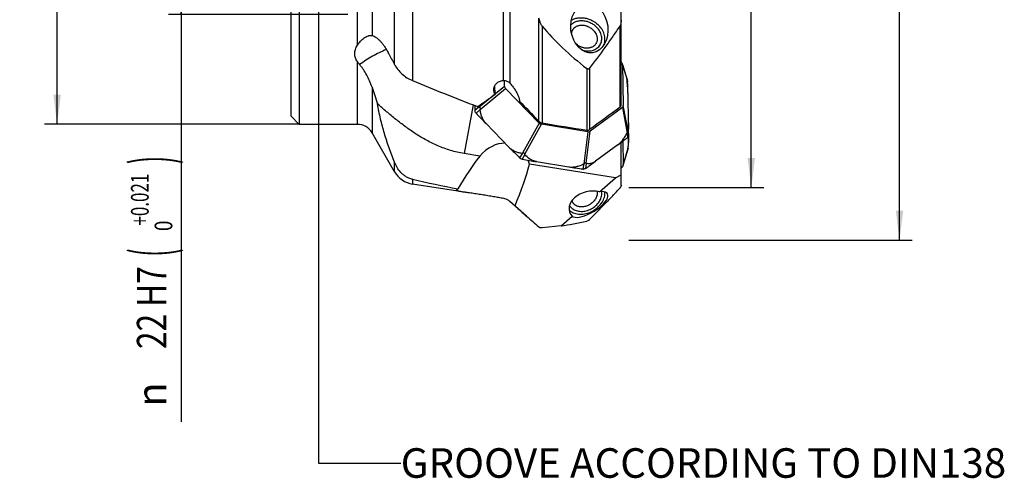
# Model space of a CAD drawing. Units: millimetres. Extents: x 0 to 594, y 0 to 420.
# Drawn here: x 358 to 475, y 159 to 214 of the extents above; entities that cross this region are included whole.
import ezdxf
from ezdxf.enums import TextEntityAlignment as Align

# ---------------------------------------------------------------- set-up
doc = ezdxf.new("R2010")
doc.units = ezdxf.units.MM
doc.header["$LTSCALE"] = 32.67
doc.layers.get('0').update_dxf_attribs({"linetype": 'CONTINUOUS'})
for name, color, linetype in [('10105084_CL', 7, 'CONTINUOUS'), ('607065095-000_CL', 7, 'CONTINUOUS'), ('607066046-000_DIM', 7, 'CONTINUOUS'), ('607066047-000_CL', 7, 'CONTINUOUS'), ('607066047-000_DIM', 7, 'CONTINUOUS'), ('607066047-000_TEXT', 7, 'CONTINUOUS')]:
    doc.layers.add(name, color=color, linetype=linetype)
doc.styles.get("Standard").update_dxf_attribs({"font": 'TXT.SHX', "width": 0.7})
doc.styles.add('TEXTSTYLE_2', font='gdt', dxfattribs={"width": 0.7})
doc.styles.add('TEXTSTYLE_3', font='TXT.SHX', dxfattribs={"width": 0.6})
doc.dimstyles.new('DIMSTYLE_1', dxfattribs={"dimtxt": 3.5, "dimasz": 3.5, "dimexe": 1.5, "dimexo": 0, "dimgap": 0.875, "dimtad": 1, "dimdec": 3, "dimdsep": 46, "dimtxsty": 'STANDARD', "dimblk": '_FILLED', "dimblk1": '_FILLED', "dimblk2": '_FILLED', "dimcen": 0.09, "dimclrt": 2, "dimadec": 3, "dimazin": 2, "dimtp": 0.15, "dimtm": 0.15, "dimtfac": 1, "dimtdec": 3, "dimtofl": 0, "dimtmove": 0, "dimatfit": 3, "dimldrblk": '_FILLED', "dimfxl": 1, "dimtolj": 1, "dimarcsym": 0})
doc.dimstyles.new('DIMSTYLE_4', dxfattribs={"dimtxt": 3.5, "dimasz": 3.5, "dimexe": 1.5, "dimexo": 0, "dimgap": 0.875, "dimtad": 1, "dimdec": 3, "dimdsep": 46, "dimtxsty": 'STANDARD', "dimblk": '_FILLED', "dimblk1": '_FILLED', "dimblk2": '_FILLED', "dimcen": 0.09, "dimclrt": 2, "dimadec": 3, "dimazin": 2, "dimtol": 1, "dimtp": 0.021, "dimtfac": 0.6, "dimtdec": 3, "dimtofl": 0, "dimtmove": 0, "dimatfit": 3, "dimldrblk": '_FILLED', "dimfxl": 1, "dimtolj": 1, "dimarcsym": 0})
doc.dimstyles.get("Standard").update_dxf_attribs({"dimtxt": 3.5, "dimasz": 3.5, "dimexe": 1.5, "dimexo": 0, "dimtad": 1, "dimdec": 3, "dimdsep": 46, "dimtxsty": 'STANDARD', "dimblk": '_FILLED', "dimblk1": '_FILLED', "dimblk2": '_FILLED', "dimcen": 0.09, "dimclrt": 2, "dimadec": 3, "dimazin": 2, "dimtol": 1, "dimtp": 0.005, "dimtm": 0.005, "dimtfac": 1, "dimtdec": 3, "dimtofl": 0, "dimtmove": 0, "dimatfit": 3, "dimldrblk": '_FILLED', "dimfxl": 1, "dimtolj": 1, "dimarcsym": 0})

# ---------------------------------------------------------------- blocks, each defined once
blk = doc.blocks.new('_FILLED')
at = {"color": 0, "linetype": 'BYBLOCK'}
blk.add_solid([(0, 0), (-1, 0.125), (-1, -0.125)], dxfattribs=at)
blk = doc.blocks.new('*D0')
at = {"layer": '607066046-000_DIM', "color": 3, "linetype": 'CONTINUOUS'}
for p, q in [((430.45, 256.86), (446.46, 256.86)), ((444.96, 256.86), (444.96, 225.36)), ((444.96, 193.86), (444.96, 225.36)), ((430.45, 193.86), (446.46, 193.86))]:
    blk.add_line(p, q, dxfattribs=at)
at = {"layer": '607066046-000_DIM', "color": 3, "linetype": 'CONTINUOUS', "xscale": 3.5, "yscale": 3.5, "zscale": 3.5}
for p, rotation in [((444.96, 256.86), 90), ((444.96, 193.86), 270)]:
    blk.add_blockref('_FILLED', p, dxfattribs=dict(at, rotation=rotation))
at = {"layer": '607066046-000_DIM', "color": 2, "linetype": 'CONTINUOUS', "insert": (440.59, 225.36), "char_height": 3.5, "width": 14.875, "attachment_point": 2, "rotation": 90, "line_spacing_factor": 0.9, "style": 'TEXTSTYLE_2'}
blk.add_mtext('{\\fgdt;n}\\fTXT.SHX;{\\W0.7;63}\\P{\\W0.7;Z=5}', dxfattribs=at)
blk = doc.blocks.new('*D2')
at = {"layer": '607066046-000_DIM', "color": 3, "linetype": 'CONTINUOUS'}
for p, q in [((418.14, 263.09), (464.01, 263.09)), ((462.51, 263.09), (462.51, 225.36)), ((462.51, 187.62), (462.51, 225.36)), ((430.45, 187.62), (464.01, 187.62))]:
    blk.add_line(p, q, dxfattribs=at)
at = {"layer": '607066046-000_DIM', "color": 3, "linetype": 'CONTINUOUS', "xscale": 3.5, "yscale": 3.5, "zscale": 3.5}
for p, rotation in [((462.51, 263.09), 90), ((462.51, 187.62), 270)]:
    blk.add_blockref('_FILLED', p, dxfattribs=dict(at, rotation=rotation))
at = {"layer": '607066046-000_DIM', "color": 2, "linetype": 'CONTINUOUS', "insert": (458.13, 225.36), "char_height": 3.5, "width": 29.875, "attachment_point": 2, "rotation": 90, "line_spacing_factor": 0.9, "style": 'TEXTSTYLE_2'}
blk.add_mtext('{\\fgdt;n}\\fTXT.SHX;{\\W0.7;75.475}\\P{\\W0.7;MAX-}\\fgdt;{\\fgdt;n}', dxfattribs=at)
blk = doc.blocks.new('*D4')
at = {"layer": '607066047-000_DIM', "color": 3, "linetype": 'CONTINUOUS'}
for p, q in [((391.45, 249.36), (361.3, 249.36)), ((362.8, 249.36), (362.8, 225.36)), ((362.8, 201.36), (362.8, 225.36)), ((391.45, 201.36), (361.3, 201.36))]:
    blk.add_line(p, q, dxfattribs=at)
at = {"layer": '607066047-000_DIM', "color": 3, "linetype": 'CONTINUOUS', "xscale": 3.5, "yscale": 3.5, "zscale": 3.5}
for p, rotation in [((362.8, 249.36), 90), ((362.8, 201.36), 270)]:
    blk.add_blockref('_FILLED', p, dxfattribs=dict(at, rotation=rotation))
at = {"layer": '607066047-000_DIM', "color": 2, "linetype": 'CONTINUOUS', "insert": (358.42, 225.36), "char_height": 3.5, "width": 15.25, "attachment_point": 2, "rotation": 90, "line_spacing_factor": 0.9, "style": 'TEXTSTYLE_2'}
blk.add_mtext('{\\fgdt;n}\\fTXT.SHX;{\\W0.7;48}', dxfattribs=at)
blk = doc.blocks.new('*D5')
at = {"layer": '607066047-000_DIM', "color": 3, "linetype": 'CONTINUOUS'}
for p, q in [((397.2, 236.36), (375.99, 236.36)), ((377.49, 236.36), (377.49, 225.36)), ((377.49, 214.36), (377.49, 225.36)), ((377.49, 225.36), (377.49, 166.14)), ((397.2, 214.36), (375.99, 214.36))]:
    blk.add_line(p, q, dxfattribs=at)
at = {"layer": '607066047-000_DIM', "color": 3, "linetype": 'CONTINUOUS', "xscale": 3.5, "yscale": 3.5, "zscale": 3.5}
for p, rotation in [((377.49, 236.36), 90), ((377.49, 214.36), 270)]:
    blk.add_blockref('_FILLED', p, dxfattribs=dict(at, rotation=rotation))
at = {"layer": '607066047-000_DIM', "color": 2, "linetype": 'CONTINUOUS'}
for s, height, width, p in [(')', 4.9, 0.428571, (376.44, 197.61)), ('(', 4.9, 0.428571, (376.44, 186.66)), ('22 H7', 3.5, 0.785714, (375.74, 184.56))]:
    blk.add_text(s, height=height, rotation=90, dxfattribs=dict(at, width=width)).set_placement(p, align=Align.RIGHT)
at = {"layer": '607066047-000_DIM', "color": 2, "linetype": 'CONTINUOUS', "style": 'TEXTSTYLE_3'}
for s, width, p in [('+0.021', 0.702381, (373.64, 195.51)), (' 0', 0.785714, (376.44, 189.96))]:
    blk.add_text(s, height=2.1, rotation=90, dxfattribs=dict(at, width=width)).set_placement(p, align=Align.RIGHT)
at = {"layer": '607066047-000_DIM', "color": 2, "linetype": 'CONTINUOUS', "style": 'TEXTSTYLE_2'}
blk.add_text('n', height=3.5, rotation=90, dxfattribs=at).set_placement((375.74, 170.81), align=Align.RIGHT)

msp = doc.modelspace()

# ---------------------------------------------------------------- linework, layer by layer
at = {"layer": '10105084_CL', "color": 7, "linetype": 'CONTINUOUS'}
for points, knots in [([(423.6834, 212.0834), (423.6854, 212.1146), (423.6921, 212.1767), (423.7098, 212.2681), (423.7351, 212.3568), (423.7679, 212.4424), (423.808, 212.5243), (423.8552, 212.6023), (423.9093, 212.6759), (423.97, 212.7447), (424.0369, 212.8084), (424.1098, 212.8666), (424.1882, 212.9191), (424.3003, 212.9814), (424.4529, 213.0435), (424.6155, 213.0826), (424.7509, 213.1005), (424.8556, 213.1071), (424.962, 213.1067), (425.1064, 213.097), (425.2883, 213.0672), (425.5033, 213.005), (425.7122, 212.9173), (425.9109, 212.8058), (426.0953, 212.6728), (426.207, 212.5709), (426.2594, 212.517)], [0, 0, 0, 0, 0.02865723, 0.05699071, 0.08506411, 0.11294823, 0.1407192, 0.16845637, 0.19624006, 0.22414926, 0.25225938, 0.2806402, 0.30935413, 0.33845481, 0.39793654, 0.45935857, 0.49083957, 0.52281242, 0.5552593, 0.58815376, 0.65510985, 0.7233612, 0.79247208, 0.86195431, 0.93129763, 1, 1, 1, 1]), ([(426.2594, 212.517), (426.33, 212.4445), (426.4578, 212.2904), (426.5812, 212.0753), (426.6526, 211.8969), (426.6917, 211.7628), (426.7165, 211.6284), (426.7268, 211.495), (426.7224, 211.3639), (426.7033, 211.2363), (426.6697, 211.1135), (426.6219, 210.9967), (426.5604, 210.887), (426.4858, 210.7856), (426.3988, 210.6934), (426.3003, 210.6114), (426.1912, 210.5402), (426.0727, 210.4807), (425.9458, 210.4332), (425.8119, 210.3984), (425.6722, 210.3764), (425.4782, 210.3644), (425.2798, 210.3794), (425.0826, 210.4195), (424.8846, 210.4769), (424.6926, 210.5587), (424.5116, 210.6623), (424.3395, 210.7795), (424.2212, 210.8822), (424.1488, 210.9563)], [0, 0, 0, 0, 0.06710992, 0.13199862, 0.16349807, 0.19431172, 0.22444557, 0.253933, 0.2828352, 0.31124026, 0.33926047, 0.36702779, 0.3946876, 0.42239109, 0.45028708, 0.47851408, 0.50719336, 0.5364237, 0.56627791, 0.59680118, 0.62801097, 0.65989814, 0.72548495, 0.75911639, 0.79316992, 0.86206658, 0.8967325, 0.93136507, 1, 1, 1, 1]), ([(424.1461, 191.7767), (424.1208, 191.7929), (424.0719, 191.827), (424.0035, 191.8838), (423.941, 191.9457), (423.8845, 192.0123), (423.8345, 192.0833), (423.7912, 192.1583), (423.7547, 192.2371), (423.7351, 192.2916), (423.7266, 192.3192)], [0, 0, 0, 0, 0.128432, 0.25519719, 0.38060253, 0.50499044, 0.62873203, 0.75221685, 0.87584187, 1, 1, 1, 1]), ([(426.7017, 193.4212), (426.7087, 193.3887), (426.7194, 193.3225), (426.726, 193.2213), (426.7232, 193.1182), (426.7111, 193.014), (426.6896, 192.9091), (426.659, 192.8043), (426.6195, 192.7002), (426.5546, 192.562), (426.452, 192.3946), (426.3258, 192.2404), (426.2115, 192.1252), (426.0878, 192.0154), (425.9194, 191.8921), (425.737, 191.7898), (425.5844, 191.7218), (425.4295, 191.6638), (425.2324, 191.6102), (424.994, 191.5774), (424.7606, 191.5773), (424.5377, 191.6099), (424.3634, 191.6644), (424.2351, 191.7237), (424.175, 191.7583), (424.1461, 191.7767)], [0, 0, 0, 0, 0.0270454, 0.05448253, 0.0823835, 0.11080577, 0.13979125, 0.16936601, 0.19954053, 0.23031036, 0.29351003, 0.35871456, 0.39194809, 0.42550109, 0.4932303, 0.56129356, 0.59525808, 0.62905757, 0.69581605, 0.76102818, 0.82423706, 0.88514743, 0.94366797, 0.9720948, 1, 1, 1, 1])]:
    msp.add_open_spline(points, degree=3, knots=knots, dxfattribs=at)
at = {"layer": '607065095-000_CL', "color": 7, "linetype": 'CONTINUOUS'}
for p, q in [((429.601, 208.7039), (429.5474, 208.759)), ((429.7172, 208.448), (429.816, 203.5766)), ((430.2212, 206.849), (429.7275, 208.4511)), ((415.7646, 205.8375), (415.7501, 206.5553)), ((430.3076, 206.4663), (430.2347, 206.8017)), ((415.8809, 205.5816), (419.8434, 201.5106)), ((430.4372, 201.5472), (430.3689, 204.9134)), ((429.7094, 203.3565), (425.8865, 200.5383)), ((413.5828, 201.4359), (416.3209, 198.6228)), ((425.6195, 200.4829), (420.1144, 201.3687)), ((429.7575, 199.3685), (429.816, 196.5842)), ((429.1687, 198.928), (426.527, 196.9806)), ((429.8035, 196.4986), (430.3482, 198.4085)), ((430.3594, 198.4493), (430.4372, 198.8295)), ((419.5457, 196.9345), (423.3498, 196.3224)), ((429.7094, 196.332), (429.5474, 196.1576))]:
    msp.add_line(p, q, dxfattribs=at)
at = {"layer": '607065095-000_CL', "color": 9, "linetype": 'CONTINUOUS'}
for p, q in [((429.7172, 208.448), (430.2484, 206.7243)), ((430.251, 206.7035), (430.3161, 206.4025)), ((415.7646, 205.8375), (412.7409, 203.3774)), ((412.8572, 203.1214), (415.8809, 205.5816)), ((412.7274, 203.38), (412.2484, 202.9862)), ((412.8548, 203.0996), (412.384, 202.6876)), ((429.7094, 203.3565), (430.2672, 200.3201)), ((430.3738, 200.5402), (429.816, 203.5766)), ((419.8434, 201.5106), (417.8875, 197.9535)), ((418.1585, 197.8116), (420.1144, 201.3687)), ((425.6195, 200.4829), (425.1471, 196.6871)), ((425.4141, 196.7424), (425.8865, 200.5383)), ((430.3759, 200.5402), (430.4447, 200.0583)), ((430.2592, 200.2991), (430.3204, 199.8015)), ((430.3738, 198.5402), (429.816, 196.5842)), ((430.3759, 198.5615), (430.4447, 198.8995)), ((417.8681, 197.949), (417.5445, 197.3858)), ((418.165, 197.7936), (417.8607, 197.2203)), ((425.13, 196.6729), (425.0302, 196.0667)), ((425.4225, 196.7335), (425.3417, 196.1312))]:
    msp.add_line(p, q, dxfattribs=at)
at = {"layer": '607065095-000_CL', "color": 7, "linetype": 'CONTINUOUS'}
for centre, radius, start, end in [((390.645, 202.9038), 39.7878, 5.182174, 5.479951), ((429.919, 206.3815), 0.3977, 5.660966, 12.319687), ((429.9293, 206.3828), 0.3874, 2.901735, 5.607486), ((381.2464, 203.9171), 49.1326, 1.161855, 2.899486), ((473.1597, 205.7323), 60.9732, 182.012315, 182.581313), ((412.739, 203.0084), 0.4912, 182.589795, 184.755142), ((413.5227, 204.4319), 1.3185, 225.616129, 226.027954), ((413.5446, 204.4551), 1.3505, 226.043931, 232.764634), ((412.9829, 203.2519), 0.8229, 221.827778, 223.297707), ((490.1051, 275.9214), 106.7884, 223.297333, 224.22723), ((381.4235, 200.5536), 49.0237, 359.421128, 1.16135), ((397.8962, 241.3563), 52.708, 306.392716, 307.964026), ((430.0737, 200.1177), 0.4011, 307.958385, 310.461906), ((384.7742, 199.3776), 45.6731, 359.400148, 0.802575), ((430.0608, 200.0622), 0.3839, 356.698751, 359.419238), ((493.7524, 273.9956), 108.0588, 224.228121, 225.15068), ((395.7019, 200.9701), 34.7576, 356.026475, 356.36928), ((430.0609, 198.9066), 0.3841, 348.413444, 351.885164), ((430.0829, 198.9035), 0.3619, 351.87378, 356.561686), ((430.0854, 198.9032), 0.3593, 356.587127, 359.397266), ((418.1502, 197.9948), 0.8589, 225.152653, 226.581915), ((418.0024, 198.0143), 0.8065, 258.387634, 259.88447), ((435.5465, 296.3698), 100.7145, 259.886202, 260.858493), ((394.4226, 240.5322), 54.1058, 304.851825, 306.396064), ((439.0936, 294.1453), 99.0818, 260.857136, 261.840041), ((425.1383, 196.8205), 0.7615, 261.837668, 263.393766), ((425.1093, 196.5697), 0.509, 263.383814, 267.206731), ((425.0903, 196.4923), 0.44, 302.495121, 304.847441)]:
    msp.add_arc(centre, radius, start, end, dxfattribs=at)
for points, knots in [([(429.7026, 208.5329), (429.6979, 208.5483), (429.6744, 208.6107), (429.636, 208.6674), (429.601, 208.7039)], [0, 0, 0, 0, 0.24153314, 1, 1, 1, 1]), ([(429.7172, 208.448), (429.717, 208.455), (429.715, 208.4837), (429.709, 208.5121), (429.7026, 208.5329)], [0, 0, 0, 0, 0.24453907, 1, 1, 1, 1]), ([(430.2347, 206.8017), (430.2339, 206.8056), (430.2303, 206.8216), (430.2261, 206.8375), (430.2226, 206.8494)], [0, 0, 0, 0, 0.24547122, 1, 1, 1, 1]), ([(430.2484, 206.7243), (430.2475, 206.7304), (430.2436, 206.7563), (430.239, 206.7821), (430.2347, 206.8017)], [0, 0, 0, 0, 0.23607951, 1, 1, 1, 1]), ([(430.251, 206.7035), (430.2508, 206.7053), (430.2501, 206.7123), (430.2491, 206.7192), (430.2484, 206.7243)], [0, 0, 0, 0, 0.26842528, 1, 1, 1, 1]), ([(430.3689, 204.9134), (430.3637, 205.1686), (430.3371, 205.6973), (430.2949, 206.2249), (430.2702, 206.4976)], [0, 0, 0, 0, 0.48248511, 1, 1, 1, 1]), ([(415.7646, 205.8375), (415.7653, 205.8151), (415.7797, 205.7207), (415.8308, 205.6338), (415.8809, 205.5816)], [0, 0, 0, 0, 0.23688215, 1, 1, 1, 1]), ([(412.3697, 202.7031), (412.336, 202.7408), (412.28, 202.8234), (412.2535, 202.9203), (412.2496, 202.9677)], [0, 0, 0, 0, 0.51545748, 1, 1, 1, 1]), ([(412.7409, 203.3774), (412.7616, 203.3789), (412.8109, 203.3722), (412.8519, 203.3186), (412.868, 203.2634), (412.8736, 203.1996), (412.8656, 203.1517), (412.8572, 203.1214)], [0, 0, 0, 0, 0.18899617, 0.42050094, 0.56424659, 0.71329473, 1, 1, 1, 1]), ([(413.5828, 201.4359), (413.476, 201.5456), (413.2863, 201.7912), (413.0773, 202.2053), (412.9342, 202.6458), (412.876, 202.9481), (412.8548, 203.0996)], [0, 0, 0, 0, 0.24901963, 0.50035309, 0.75116071, 1, 1, 1, 1]), ([(429.7094, 203.3565), (429.7426, 203.3815), (429.7975, 203.4494), (429.8164, 203.5344), (429.816, 203.5766)], [0, 0, 0, 0, 0.49650058, 1, 1, 1, 1]), ([(419.8434, 201.5106), (419.8798, 201.4738), (419.965, 201.4127), (420.0638, 201.3773), (420.1144, 201.3687)], [0, 0, 0, 0, 0.50230614, 1, 1, 1, 1]), ([(425.6195, 200.4829), (425.6439, 200.4792), (425.7356, 200.4734), (425.8318, 200.4988), (425.8865, 200.5383)], [0, 0, 0, 0, 0.26761979, 1, 1, 1, 1]), ([(430.2672, 200.3201), (430.2757, 200.3508), (430.288, 200.3889), (430.3053, 200.4338), (430.3144, 200.4559), (430.3235, 200.4766), (430.3344, 200.4999), (430.3441, 200.5193), (430.3537, 200.5342), (430.3593, 200.5414), (430.3675, 200.5472), (430.3724, 200.5423), (430.3738, 200.5402)], [0, 0, 0, 0, 0.37113612, 0.46663845, 0.56036876, 0.64961526, 0.73100611, 0.85925295, 0.90342346, 0.93511333, 0.97024726, 1, 1, 1, 1]), ([(430.3738, 200.5402), (430.3741, 200.5397), (430.3749, 200.5383), (430.3758, 200.5397), (430.3759, 200.5402)], [0, 0, 0, 0, 0.51930145, 1, 1, 1, 1]), ([(430.4372, 201.5472), (430.4396, 201.4283), (430.4407, 201.2147), (430.4303, 200.9295), (430.41, 200.7123), (430.3887, 200.5904), (430.3759, 200.5402)], [0, 0, 0, 0, 0.35279842, 0.63378139, 0.84632043, 1, 1, 1, 1]), ([(429.1687, 198.928), (429.2771, 199.008), (429.4867, 199.1974), (429.7679, 199.528), (430.0274, 199.9001), (430.1842, 200.164), (430.2592, 200.2991)], [0, 0, 0, 0, 0.22919138, 0.47811051, 0.73718208, 1, 1, 1, 1]), ([(430.4441, 200.0401), (430.4416, 199.9965), (430.4209, 199.9103), (430.3662, 199.8401), (430.3339, 199.8126)], [0, 0, 0, 0, 0.50690267, 1, 1, 1, 1]), ([(430.4388, 199.9977), (430.4371, 199.7968), (430.4251, 199.387), (430.403, 198.9776), (430.3897, 198.769)], [0, 0, 0, 0, 0.49002817, 1, 1, 1, 1]), ([(416.3209, 198.6228), (416.4252, 198.5156), (416.6553, 198.3269), (417.045, 198.1257), (417.4529, 198.0011), (417.7304, 197.9604), (417.8681, 197.949)], [0, 0, 0, 0, 0.26047555, 0.51331096, 0.75928311, 1, 1, 1, 1]), ([(430.3594, 198.4493), (430.361, 198.4572), (430.3667, 198.4873), (430.371, 198.5178), (430.3738, 198.5402)], [0, 0, 0, 0, 0.26323222, 1, 1, 1, 1]), ([(430.3738, 198.5402), (430.374, 198.5419), (430.3748, 198.549), (430.3756, 198.5561), (430.3759, 198.5615)], [0, 0, 0, 0, 0.23525977, 1, 1, 1, 1]), ([(417.84, 197.2243), (417.7881, 197.2349), (417.6864, 197.2713), (417.5987, 197.3342), (417.5599, 197.3709)], [0, 0, 0, 0, 0.49812157, 1, 1, 1, 1]), ([(417.8875, 197.9535), (417.9139, 197.9652), (417.9736, 197.9823), (418.0676, 197.9628), (418.137, 197.8973), (418.1545, 197.8391), (418.1585, 197.8116)], [0, 0, 0, 0, 0.241876, 0.50667628, 0.76637649, 1, 1, 1, 1]), ([(419.5457, 196.9345), (419.4016, 196.9577), (419.1231, 197.0352), (418.6313, 197.2955), (418.3307, 197.5841), (418.165, 197.7936)], [0, 0, 0, 0, 0.26373774, 0.51723796, 1, 1, 1, 1]), ([(426.527, 196.9806), (426.4321, 196.9106), (426.2432, 196.7956), (425.9473, 196.698), (425.6721, 196.679), (425.5013, 196.7098), (425.4225, 196.7335)], [0, 0, 0, 0, 0.30155394, 0.56093088, 0.78938848, 1, 1, 1, 1]), ([(423.3498, 196.3224), (423.499, 196.2984), (423.8064, 196.2846), (424.2634, 196.3499), (424.708, 196.4824), (424.9918, 196.605), (425.13, 196.6729)], [0, 0, 0, 0, 0.24625968, 0.4971578, 0.74910096, 1, 1, 1, 1]), ([(425.3267, 196.1212), (425.2922, 196.0992), (425.213, 196.0661), (425.1278, 196.0591), (425.0845, 196.0612)], [0, 0, 0, 0, 0.48576972, 1, 1, 1, 1]), ([(425.1471, 196.6871), (425.1681, 196.7108), (425.2037, 196.744), (425.2593, 196.7757), (425.3115, 196.7943), (425.3651, 196.7941), (425.3995, 196.7668), (425.4098, 196.7507), (425.4141, 196.7424)], [0, 0, 0, 0, 0.29828542, 0.4520922, 0.59797894, 0.82191999, 0.91165997, 1, 1, 1, 1]), ([(429.7094, 196.332), (429.7207, 196.3443), (429.7612, 196.3941), (429.791, 196.4529), (429.8038, 196.4986)], [0, 0, 0, 0, 0.26095534, 1, 1, 1, 1]), ([(429.8038, 196.4986), (429.8059, 196.5057), (429.8128, 196.5337), (429.8162, 196.5627), (429.816, 196.5842)], [0, 0, 0, 0, 0.25660871, 1, 1, 1, 1])]:
    msp.add_open_spline(points, degree=3, knots=knots, dxfattribs=at)
for points in [[(412.7274, 203.38), (412.7311, 203.3772), (412.7364, 203.3771), (412.7409, 203.3774)], [(412.8572, 203.1214), (412.8552, 203.1144), (412.8537, 203.1068), (412.8548, 203.0996)], [(430.2592, 200.2991), (430.2628, 200.3057), (430.2652, 200.3129), (430.2672, 200.3201)], [(430.3496, 198.4081), (430.3534, 198.4217), (430.3566, 198.4355), (430.3594, 198.4493)], [(417.8681, 197.949), (417.8747, 197.9485), (417.8815, 197.9508), (417.8875, 197.9535)], [(418.1585, 197.8116), (418.1594, 197.8053), (418.161, 197.7986), (418.165, 197.7936)], [(425.13, 196.6729), (425.1367, 196.6762), (425.1422, 196.6816), (425.1471, 196.6871)], [(425.4141, 196.7424), (425.416, 196.7388), (425.4186, 196.7346), (425.4225, 196.7335)]]:
    msp.add_open_spline(points, degree=3, dxfattribs=at)
at = {"layer": '607066047-000_CL', "color": 9, "linetype": 'CONTINUOUS'}
for p, q in [((398.341, 210.7188), (398.341, 238.0497)), ((400.073, 235.4937), (400.073, 211.8748)), ((402.7319, 208.443), (402.7319, 226.0495)), ((404.8607, 223.4575), (404.8607, 206.5317)), ((415.6156, 206.556), (415.6156, 217.0499)), ((416.3749, 217.6114), (416.3749, 206.2276)), ((419.8161, 201.7267), (419.8161, 213.9439)), ((420.1979, 212.9927), (420.1979, 201.5219)), ((429.4219, 203.3767), (429.4219, 212.9938)), ((398.341, 201.3552), (398.341, 208.7843)), ((425.5012, 207.9631), (425.5012, 200.6741)), ((425.8252, 207.9811), (425.8252, 200.7392)), ((400.073, 205.7425), (400.073, 200.3552)), ((412.0577, 203.6553), (410.9666, 197.899)), ((402.7319, 195.7498), (402.7319, 196.8605)), ((404.8607, 194.8471), (404.8607, 194.2867)), ((416.3749, 192.2292), (416.3749, 192.2252))]:
    msp.add_line(p, q, dxfattribs=at)
at = {"layer": '607066047-000_CL', "color": 7, "linetype": 'CONTINUOUS'}
for p, q in [((429.5474, 203.6317), (429.5474, 227.5788)), ((390.4474, 219.5552), (390.4474, 202.3552)), ((391.4474, 220.1552), (391.4474, 201.3552)), ((414.6311, 204.924), (414.6103, 205.9488)), ((391.4474, 201.3552), (390.4474, 202.3552)), ((398.341, 201.3552), (391.4474, 201.3552)), ((402.7319, 195.7498), (400.073, 200.3552)), ((429.5474, 194.1599), (429.5474, 199.2098)), ((412.8163, 197.6014), (410.9666, 197.899)), ((428.8756, 195.0174), (418.7078, 196.6535)), ((427.006, 193.363), (428.8756, 195.0174)), ((428.8756, 195.0174), (429.5474, 195.3715)), ((410.7521, 193.3536), (404.8607, 194.2867)), ((418.3656, 190.4639), (416.3749, 192.2252)), ((422.4385, 189.321), (423.7414, 190.474)), ((422.4385, 189.321), (420.1979, 189.0897))]:
    msp.add_line(p, q, dxfattribs=at)
for centre, radius, start, end in [((393.8508, 205.3457), 9.2917, 27.995705, 28.495882), ((632.6712, 332.3363), 261.1927, 208.001595, 208.316167), ((479.9215, 231.3187), 83.8446, 197.76077, 199.175066), ((649.5907, 425.1416), 320.485, 223.603825, 224.196012), ((398.341, 199.3552), 2, 30, 90), ((405.33, 197.2498), 3, 210, 261), ((453.931, 411.3844), 222.0277, 257.231656, 258.645135), ((415.3665, 191.0519), 1.5519, 73.807385, 80.764489), ((415.3761, 191.0788), 1.5234, 49.035162, 73.872107), ((474.527, 253.9624), 84.7712, 227.267124, 228.508178), ((484.2389, 264.9805), 99.4586, 228.522607, 229.628973)]:
    msp.add_arc(centre, radius, start, end, dxfattribs=at)
msp.add_ellipse((425.7919, 212.727), major_axis=(-0.3906, 2.896), ratio=0.75013851, dxfattribs=at)
for centre, major_axis, ratio, start_param, end_param in [((471.1014, 225.4267), (56.0317, -0.5577), 0.54606692, -2.70495154, -2.51604975), ((508.6088, 212.727), (146.2572, -27.3397), 0.2299103, -2.31549963, -2.24340053), ((408.8041, 227.8093), (25.0822, 28.2139), 0.55323225, -1.99962393, -1.92891327), ((415.4712, 231.6257), (113.2187, -21.3908), 0.25009876, -1.48186531, -1.43497267), ((414.9715, 193.727), (1.5981, 5.2776), 0.69682432, 0.19239516, 0.97737734), ((411.2748, 188.0706), (7.3394, 14.1858), 0.23024434, 0.95899868, 1.28413968), ((414.9715, 193.727), (1.5981, 5.2776), 0.69682432, -0.78937388, -0.68685089), ((411.2748, 188.0706), (7.3394, 14.1858), 0.23024434, -1.19567337, -0.80775254), ((425.9407, 191.5965), (2.5295, 0.4499), 0.71192245, 1.01380097, 3.54614444), ((425.7919, 191.8621), (2.1507, 1.2759), 0.38907035, -2.98932315, 0.76151869), ((471.1014, 220.09), (55.8234, 29.6904), 0.16289725, -2.70933815, -2.60790827)]:
    msp.add_ellipse(centre, major_axis=major_axis, ratio=ratio, start_param=start_param, end_param=end_param, dxfattribs=at)
for points, knots in [([(420.1979, 212.9927), (420.171, 213.0248), (420.1229, 213.0946), (420.062, 213.2064), (420.0087, 213.3234), (419.9456, 213.4841), (419.8791, 213.6907), (419.8358, 213.8591), (419.8161, 213.9439)], [0, 0, 0, 0, 0.12170811, 0.24521354, 0.36978094, 0.4950503, 0.74692334, 1, 1, 1, 1]), ([(423.5874, 213.0961), (423.6274, 213.1438), (423.7146, 213.2344), (423.915, 213.3932), (424.2113, 213.5449), (424.6124, 213.6411), (425.0434, 213.6504), (425.4841, 213.5731), (425.9138, 213.4135), (426.3123, 213.1792), (426.5474, 212.9784), (426.6541, 212.8687)], [0, 0, 0, 0, 0.05440716, 0.10958054, 0.22309515, 0.34226987, 0.46737953, 0.59759779, 0.73125939, 0.86618138, 1, 1, 1, 1]), ([(423.6555, 213.6728), (423.7676, 213.744), (424.0135, 213.8643), (424.4185, 213.9683), (424.8527, 213.9968), (425.3007, 213.9493), (425.747, 213.8278), (426.1762, 213.6366), (426.5732, 213.3826), (426.8096, 213.1751), (426.9183, 213.0635)], [0, 0, 0, 0, 0.11165869, 0.22808339, 0.34952488, 0.47553717, 0.60510631, 0.73681369, 0.86901134, 1, 1, 1, 1]), ([(429.5474, 213.6695), (429.5474, 213.6111), (429.5444, 213.4943), (429.5279, 213.3203), (429.4999, 213.1775), (429.4629, 213.0687), (429.4373, 213.0174), (429.4219, 212.9938)], [0, 0, 0, 0, 0.25232337, 0.50412772, 0.75437074, 0.87820817, 1, 1, 1, 1]), ([(425.8252, 207.9811), (426.4527, 208.7926), (427.378, 210.0247), (428.5647, 211.7051), (429.1399, 212.5612), (429.4219, 212.9938)], [0, 0, 0, 0, 0.49866656, 0.74894526, 1, 1, 1, 1]), ([(427.0714, 210.7715), (427.1159, 210.8463), (427.1911, 211.0063), (427.256, 211.2657), (427.2722, 211.5388), (427.2395, 211.8189), (427.159, 212.0991), (426.9889, 212.4686), (426.7997, 212.7192), (426.6541, 212.8687)], [0, 0, 0, 0, 0.11387499, 0.22928348, 0.34755626, 0.46966674, 0.59614896, 0.72708419, 1, 1, 1, 1]), ([(427.4774, 210.6821), (427.5207, 210.7706), (427.5916, 210.9579), (427.6461, 211.2563), (427.6485, 211.5672), (427.5988, 211.8836), (427.4985, 212.1988), (427.2981, 212.6131), (427.0828, 212.8945), (426.9183, 213.0635)], [0, 0, 0, 0, 0.11371856, 0.22937746, 0.34806897, 0.47055347, 0.59721097, 0.72804163, 1, 1, 1, 1]), ([(398.341, 210.7188), (398.3947, 210.8051), (398.5108, 210.9715), (398.7065, 211.201), (398.9184, 211.4066), (399.0706, 211.5275), (399.1485, 211.5825)], [0, 0, 0, 0, 0.25647081, 0.51073464, 0.75968102, 1, 1, 1, 1]), ([(399.1485, 211.5825), (399.2274, 211.6382), (399.3852, 211.7365), (399.5932, 211.8282), (399.7552, 211.8729), (399.8997, 211.8956), (400.0077, 211.8915), (400.073, 211.8748)], [0, 0, 0, 0, 0.29122988, 0.55890577, 0.68193907, 0.79673037, 1, 1, 1, 1]), ([(400.073, 211.8748), (400.1556, 211.8537), (400.3258, 211.7882), (400.5735, 211.6393), (400.8245, 211.4377), (401.0754, 211.1869), (401.3234, 210.8909), (401.5657, 210.5538), (401.7997, 210.1803), (401.9455, 209.9159), (402.0168, 209.7788)], [0, 0, 0, 0, 0.08733896, 0.18549463, 0.29520759, 0.41642099, 0.54854901, 0.69065849, 0.84158494, 1, 1, 1, 1]), ([(398.341, 208.7843), (398.2929, 208.855), (398.2061, 209.0012), (398.1087, 209.2354), (398.0489, 209.4796), (398.0289, 209.7305), (398.0494, 209.9841), (398.1304, 210.3247), (398.2465, 210.5669), (398.341, 210.7188)], [0, 0, 0, 0, 0.12486462, 0.24748449, 0.36890612, 0.49042175, 0.6133695, 0.73890163, 1, 1, 1, 1]), ([(424.8512, 210.1973), (425.0638, 210.1198), (425.3969, 210.0461), (425.8382, 210.0492), (426.15, 210.1013), (426.4378, 210.2022), (426.6936, 210.3495), (426.9098, 210.5393), (427.0236, 210.6913), (427.0714, 210.7715)], [0, 0, 0, 0, 0.27377284, 0.40531766, 0.53221063, 0.65438431, 0.77231595, 0.88702848, 1, 1, 1, 1]), ([(398.6079, 208.4342), (398.5838, 208.4632), (398.4911, 208.5769), (398.4024, 208.6941), (398.341, 208.7843)], [0, 0, 0, 0, 0.2566021, 1, 1, 1, 1]), ([(400.073, 205.7425), (399.9916, 205.9971), (399.8023, 206.4907), (399.4556, 207.1914), (399.1247, 207.7375), (398.8373, 208.1461), (398.6857, 208.3402), (398.6079, 208.4342)], [0, 0, 0, 0, 0.2603046, 0.51365977, 0.76036776, 0.88114622, 1, 1, 1, 1]), ([(402.7319, 208.443), (402.8434, 208.2361), (403.1088, 207.8362), (403.6062, 207.3065), (404.1932, 206.8577), (404.6325, 206.6265), (404.8607, 206.5317)], [0, 0, 0, 0, 0.24209882, 0.49154926, 0.74543345, 1, 1, 1, 1]), ([(425.8252, 207.9811), (425.8154, 207.9685), (425.7942, 207.9449), (425.7564, 207.9168), (425.7137, 207.8991), (425.6684, 207.8935), (425.6233, 207.8993), (425.5652, 207.9192), (425.5257, 207.9442), (425.5012, 207.9631)], [0, 0, 0, 0, 0.13008533, 0.25681951, 0.38041513, 0.5022979, 0.62436916, 0.74789046, 1, 1, 1, 1]), ([(414.4918, 205.4478), (414.4904, 205.515), (414.5005, 205.6501), (414.5556, 205.8465), (414.6502, 206.0304), (414.7832, 206.1957), (414.9516, 206.3367), (415.151, 206.4476), (415.3754, 206.5239), (415.5344, 206.5494), (415.6156, 206.556)], [0, 0, 0, 0, 0.11572009, 0.23141068, 0.34872542, 0.46922304, 0.5941632, 0.7243079, 0.85977452, 1, 1, 1, 1]), ([(415.6156, 206.556), (415.6863, 206.5617), (415.8303, 206.5536), (416.0347, 206.4856), (416.2184, 206.3739), (416.3253, 206.2787), (416.3749, 206.2276)], [0, 0, 0, 0, 0.24951052, 0.49947193, 0.74977052, 1, 1, 1, 1]), ([(414.6311, 204.924), (414.5882, 205.0061), (414.5204, 205.1766), (414.4936, 205.3585), (414.4918, 205.4478)], [0, 0, 0, 0, 0.50896174, 1, 1, 1, 1]), ([(416.3749, 206.2276), (416.5203, 206.0776), (416.7253, 205.8373), (416.969, 205.4942), (417.1358, 205.2249), (417.2818, 204.9477), (417.4014, 204.667), (417.474, 204.4312), (417.5089, 204.2468), (417.5176, 204.1571), (417.5193, 204.1134)], [0, 0, 0, 0, 0.25626538, 0.38616369, 0.51600066, 0.64454757, 0.77002962, 0.8897675, 0.94636074, 1, 1, 1, 1]), ([(410.9666, 197.899), (410.6943, 197.9429), (410.1568, 198.047), (409.3697, 198.2535), (408.6107, 198.5047), (407.646, 198.8886), (406.5074, 199.4515), (405.2289, 200.2247), (404.028, 201.0596), (402.8863, 201.9371), (401.7896, 202.8445), (401.0791, 203.4662), (400.7286, 203.7795)], [0, 0, 0, 0, 0.06911973, 0.1370659, 0.20378626, 0.26931041, 0.39711911, 0.52150275, 0.64337963, 0.76345071, 0.88221019, 1, 1, 1, 1]), ([(402.7319, 196.8605), (402.5067, 197.4218), (402.0801, 198.5514), (401.523, 200.2713), (401.0619, 202.0129), (400.8264, 203.189), (400.7286, 203.7795)], [0, 0, 0, 0, 0.25143487, 0.50177611, 0.75119693, 1, 1, 1, 1]), ([(429.4219, 203.3767), (429.4417, 203.3912), (429.4779, 203.4248), (429.5182, 203.4868), (429.5424, 203.5571), (429.5474, 203.6067), (429.5474, 203.6317)], [0, 0, 0, 0, 0.2501259, 0.49676434, 0.74518562, 1, 1, 1, 1]), ([(419.8161, 201.7267), (419.8673, 201.674), (419.9858, 201.5844), (420.1261, 201.5338), (420.1979, 201.5219)], [0, 0, 0, 0, 0.5021925, 1, 1, 1, 1]), ([(425.5012, 200.6741), (425.5308, 200.6696), (425.5897, 200.6651), (425.6762, 200.6733), (425.7562, 200.697), (425.8039, 200.7236), (425.8252, 200.7392)], [0, 0, 0, 0, 0.26548925, 0.5211038, 0.76573509, 1, 1, 1, 1]), ([(404.8607, 194.8471), (404.7196, 194.8792), (404.4494, 194.9662), (404.0805, 195.1564), (403.7586, 195.3876), (403.3938, 195.7303), (403.0298, 196.2151), (402.8189, 196.6437), (402.7319, 196.8605)], [0, 0, 0, 0, 0.14255538, 0.27803782, 0.40735281, 0.53174568, 0.76992392, 1, 1, 1, 1]), ([(410.7516, 193.3537), (410.6862, 193.364), (410.5689, 193.3835), (410.412, 193.4142), (410.2916, 193.4439), (410.2128, 193.4703), (410.1661, 193.4927), (410.141, 193.5084), (410.1223, 193.5245), (410.1097, 193.5413), (410.1033, 193.5589), (410.1029, 193.5771), (410.1082, 193.5954), (410.1146, 193.6069), (410.1183, 193.6127)], [0, 0, 0, 0, 0.2632996, 0.4736965, 0.63632399, 0.7569828, 0.80362114, 0.84236365, 0.8743921, 0.90124937, 0.92496755, 0.94794821, 0.97242913, 1, 1, 1, 1]), ([(410.1183, 193.6127), (410.1233, 193.6203), (410.1354, 193.6355), (410.1675, 193.6668), (410.1962, 193.6882), (410.2171, 193.7025)], [0, 0, 0, 0, 0.20137463, 0.43464862, 1, 1, 1, 1]), ([(425.8252, 190.0767), (426.4448, 190.701), (427.3618, 191.638), (428.5558, 192.8968), (429.1365, 193.5248), (429.4219, 193.8385)], [0, 0, 0, 0, 0.50699455, 0.75560923, 1, 1, 1, 1]), ([(429.5474, 194.1599), (429.5474, 194.1113), (429.5351, 194.0318), (429.4884, 193.9235), (429.4479, 193.867), (429.4219, 193.8385)], [0, 0, 0, 0, 0.41449065, 0.67127788, 1, 1, 1, 1]), ([(415.6156, 192.5837), (415.4303, 192.6139), (415.0424, 192.6793), (414.436, 192.7842), (413.7841, 192.8961), (413.1022, 193.0085), (412.4206, 193.1142), (411.7822, 193.2066), (411.2303, 193.2831), (410.8972, 193.3307), (410.7516, 193.3537)], [0, 0, 0, 0, 0.1143643, 0.23962501, 0.37488429, 0.51727112, 0.66059903, 0.79504212, 0.91018493, 1, 1, 1, 1]), ([(423.6162, 191.0219), (423.7027, 190.9666), (423.8894, 190.8696), (424.1947, 190.77), (424.5234, 190.7155), (424.989, 190.7043), (425.5875, 190.8096), (426.2652, 191.104), (426.8579, 191.543), (427.2457, 192.0075), (427.4652, 192.4146), (427.5791, 192.7248), (427.6417, 193.0371), (427.6482, 193.2457), (427.6422, 193.3474)], [0, 0, 0, 0, 0.05591779, 0.11394597, 0.17423165, 0.23671737, 0.36694363, 0.50148066, 0.63574666, 0.76522844, 0.82722682, 0.88699516, 0.94452087, 1, 1, 1, 1]), ([(423.8804, 191.3062), (423.9554, 191.2583), (424.1177, 191.1745), (424.3835, 191.09), (424.6697, 191.046), (425.0748, 191.0424), (425.5933, 191.1442), (426.1745, 191.4145), (426.6738, 191.8104), (426.99, 192.2243), (427.1585, 192.5828), (427.2384, 192.8532), (427.2718, 193.1228), (427.262, 193.3006), (427.2489, 193.3865)], [0, 0, 0, 0, 0.05618453, 0.11456336, 0.17528295, 0.23826568, 0.36950951, 0.50479472, 0.63917562, 0.76795074, 0.82933466, 0.88837814, 0.94516146, 1, 1, 1, 1]), ([(417.0029, 191.6958), (416.9051, 191.7757), (416.6946, 191.9522), (416.4868, 192.1317), (416.3749, 192.2292)], [0, 0, 0, 0, 0.45985707, 1, 1, 1, 1]), ([(423.6162, 191.0219), (423.5975, 191.0339), (423.5242, 191.0827), (423.4547, 191.1373), (423.4056, 191.181)], [0, 0, 0, 0, 0.25248336, 1, 1, 1, 1]), ([(423.8804, 191.3062), (423.7907, 191.3635), (423.6252, 191.4969), (423.4965, 191.6663), (423.4444, 191.7562)], [0, 0, 0, 0, 0.50601342, 1, 1, 1, 1]), ([(425.8252, 190.0767), (425.8035, 190.0548), (425.7092, 189.9746), (425.5918, 189.9227), (425.5012, 189.9025)], [0, 0, 0, 0, 0.24897895, 1, 1, 1, 1]), ([(420.1979, 189.0897), (420.1614, 189.086), (420.0887, 189.0862), (419.9851, 189.1086), (419.8932, 189.149), (419.8399, 189.1862), (419.8161, 189.2064)], [0, 0, 0, 0, 0.26913841, 0.5274968, 0.77102587, 1, 1, 1, 1])]:
    msp.add_open_spline(points, degree=3, knots=knots, dxfattribs=at)
at = {"layer": '607066047-000_CL', "color": 9, "linetype": 'CONTINUOUS'}
msp.add_open_spline([(401.768, 210.2255), (401.206, 209.983), (400.1169, 209.4436), (399.0938, 208.7871), (398.6079, 208.4342)], degree=3, knots=[0, 0, 0, 0, 0.50472864, 1, 1, 1, 1], dxfattribs=at)
at = {"layer": '607066047-000_CL', "color": 7, "linetype": 'CONTINUOUS'}
msp.add_open_spline([(429.4219, 203.3767), (428.2231, 202.4973), (427.0242, 201.6182), (425.8252, 200.7392)], degree=3, dxfattribs=at)

# ---------------------------------------------------------------- texts
at = {"layer": '607066047-000_TEXT', "color": 2, "linetype": 'CONTINUOUS', "insert": (403.4666, 162.9993), "char_height": 3.5, "width": 107.625, "attachment_point": 1, "line_spacing_factor": 0.9}
msp.add_mtext('GROOVE ACCORDING TO DIN138', dxfattribs=at)

# ---------------------------------------------------------------- dimensions: what is measured, and where the dimension line sits
at = {"layer": '607066046-000_DIM', "color": 3, "linetype": 'CONTINUOUS'}
for base, p1, p2, text, picture, middle in [((462.5084, 263.0926), (430.4474, 187.6177), (418.1426, 263.0926), '%%c<>\\PMAX-%%c', '*D2', (462.5084, 225.3552)), ((444.9644, 256.8552), (430.4474, 193.8552), (430.4474, 256.8552), '%%c<>\\PZ=5', '*D0', (444.9644, 225.3552))]:
    dim = msp.add_linear_dim(base=base, p1=p1, p2=p2, angle=90, text=text, dimstyle='DIMSTYLE_1', dxfattribs=at)
    dim.commit()
    dim.dimension.update_dxf_attribs({"geometry": picture, "text_midpoint": middle, "dimtype": 160})
at = {"layer": '607066047-000_DIM', "color": 3, "linetype": 'CONTINUOUS'}
dim = msp.add_linear_dim(base=(362.7966, 249.3552), p1=(391.4474, 201.3552), p2=(391.4474, 249.3552), angle=90, text='%%c<>', dimstyle='DIMSTYLE_1', dxfattribs=at)
dim.commit()
dim.dimension.update_dxf_attribs({"geometry": '*D4', "text_midpoint": (362.7966, 225.3552), "dimtype": 160})
dim = msp.add_linear_dim(base=(377.4876, 236.3552), p1=(397.1974, 214.3552), p2=(397.1974, 236.3552), angle=90, text='%%c<>', dimstyle='DIMSTYLE_4', override={"dimpost": '<>H7'}, dxfattribs=at)
dim.commit()
dim.dimension.update_dxf_attribs({"geometry": '*D5', "text_midpoint": (377.4876, 181.8766), "dimtype": 160})

# ---------------------------------------------------------------- leaders
at = {"layer": '607066047-000_TEXT', "color": 3, "linetype": 'CONTINUOUS'}
msp.add_leader([(393.7515, 220.1552), (393.7515, 161.2493), (403.4666, 161.2493)], dimstyle='STANDARD', override={"dimtad": 0}, dxfattribs=at)

doc.saveas('drawing.dxf')
